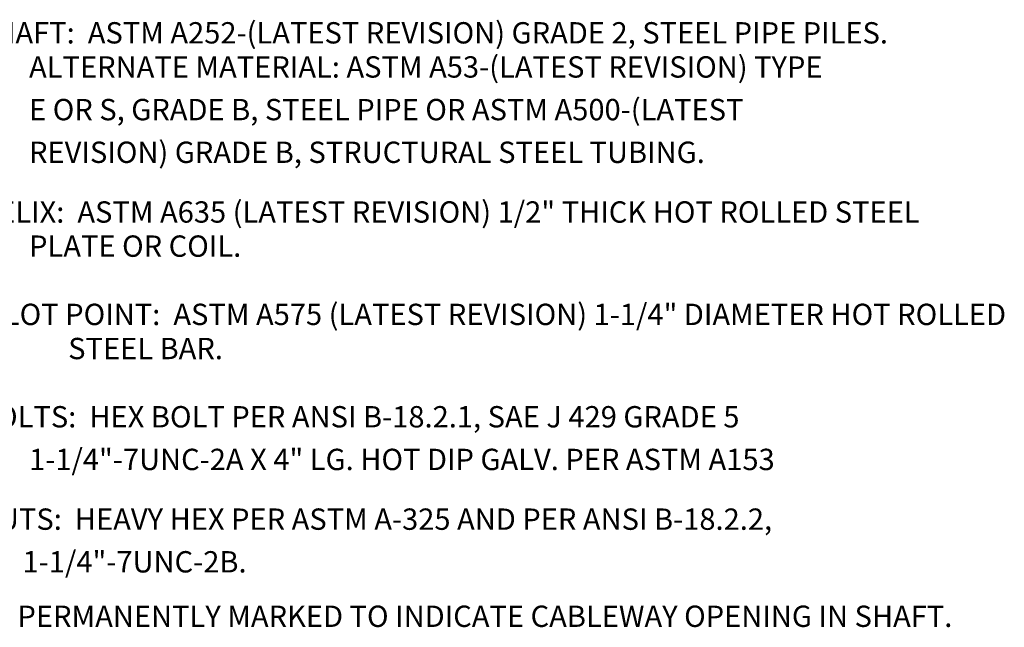
# Model space of a CAD drawing. Units: inches. Extents: x 0 to 17, y 0 to 11.
# Drawn here: x 10.1 to 14.6, y 2.7 to 5.5 of the extents above; entities that cross this region are included whole.
import ezdxf

# ---------------------------------------------------------------- set-up
doc = ezdxf.new("R2010")
doc.units = ezdxf.units.IN
doc.header["$MEASUREMENT"] = 0
doc.styles.add('MONOTXT', font='MONOTXT')

msp = doc.modelspace()

# ---------------------------------------------------------------- texts
at = {"color": 7, "style": 'MONOTXT'}
for s, p in [('SHAFT:  ASTM A252-(LATEST REVISION) GRADE 2, STEEL PIPE PILES.', (9.9518, 5.3583)), ('        ALTERNATE MATERIAL: ASTM A53-(LATEST REVISION) TYPE', (9.9518, 5.2023)), ('        E OR S, GRADE B, STEEL PIPE OR ASTM A500-(LATEST', (9.9518, 5.0073)), ('        REVISION) GRADE B, STRUCTURAL STEEL TUBING.', (9.9518, 4.8123)), ('HELIX:  ASTM A635 (LATEST REVISION) 1/2" THICK HOT ROLLED STEEL', (9.9518, 4.5393)), ('        PLATE OR COIL.', (9.9518, 4.3833)), ('PILOT POINT:  ASTM A575 (LATEST REVISION) 1-1/4" DIAMETER HOT ROLLED', (9.9518, 4.0713)), ('              STEEL BAR.', (9.9518, 3.9153)), ('BOLTS:  HEX BOLT PER ANSI B-18.2.1, SAE J 429 GRADE 5', (9.9518, 3.6033)), ('        1-1/4"-7UNC-2A X 4" LG. HOT DIP GALV. PER ASTM A153', (9.9518, 3.4083)), ('NUTS:  HEAVY HEX PER ASTM A-325 AND PER ANSI B-18.2.2,', (9.9518, 3.1353)), ('       1-1/4"-7UNC-2B.', (9.9518, 2.9403)), ('10. BASEPLATE PERMANENTLY MARKED TO INDICATE CABLEWAY OPENING IN SHAFT.', (9.1718, 2.6914))]:
    msp.add_text(s, height=0.0975, dxfattribs=at).set_placement(p)

doc.saveas('drawing.dxf')
